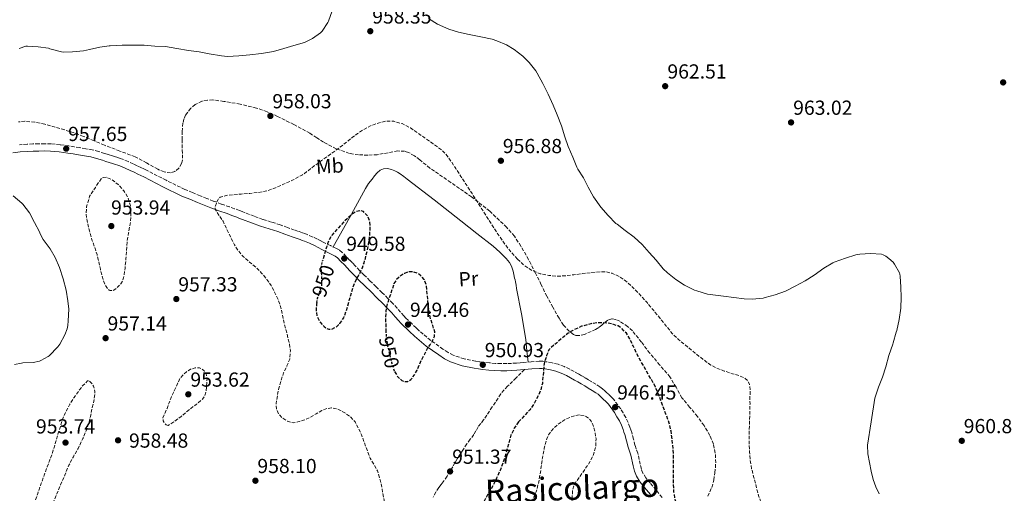
# Model space of a CAD drawing. Units: metres. Extents: x 559613 to 563040, y 4737943 to 4740287.
# Drawn here: x 560932 to 561417, y 4739167 to 4739400 of the extents above; entities that cross this region are included whole.
import ezdxf
from ezdxf.enums import TextEntityAlignment as Align

# ---------------------------------------------------------------- set-up
doc = ezdxf.new("R2010")
doc.units = ezdxf.units.M
doc.header["$MEASUREMENT"] = 0
doc.linetypes.add('DGN Style 2', pattern=[1.739922, 1.043953, -0.695969])
doc.linetypes.add('DGN Style 3', pattern=[2.435891, 1.739922, -0.695969])
for name, color, linetype, lineweight in [('Camino', 7, 'DGN Style 3', 0), ('Cota de curva de nivel directora', 7, 'Continuous', 0), ('Cota de punto acotado terreno', 7, 'Continuous', 0), ('Curva de nivel de depresión directora', 30, 'DGN Style 3', 30), ('Curva de nivel de depresión intermedia', 30, 'DGN Style 3', 0), ('Curva de nivel intermedia', 30, 'Continuous', 0), ('de depresión directora no vista', 30, 'DGN Style 2', 30), ('Etiqueta de uso rústico', 92, 'Continuous', 0), ('Línea de cambio de uso (parcela vista)', 92, 'Continuous', 0), ('Margen derecho', 7, 'Continuous', 0), ('Punto acotado terreno (símbolo)', 7, 'Continuous', 0), ('Senda', 7, 'DGN Style 3', 0), ('Texto de Área (paraje) menor', 7, 'Continuous', 0), ('Zona arbolada', 92, 'DGN Style 3', 0)]:
    doc.layers.add(name, color=color, linetype=linetype, lineweight=lineweight)
doc.styles.add('Style-Arial', font='arial.ttf')

# ---------------------------------------------------------------- blocks, each defined once
blk = doc.blocks.new('5PATER')
at = {"layer": 'Punto acotado terreno (símbolo)', "linetype": 'Continuous', "lineweight": 0}
h = blk.add_hatch(color=51, dxfattribs=at)
edge = h.paths.add_edge_path()
edge.add_ellipse((0, 0), major_axis=(-0.11, -0.111), ratio=0.999422, start_angle=0, end_angle=360)

msp = doc.modelspace()

# ---------------------------------------------------------------- linework, layer by layer
at = {"layer": 'Camino', "color": 7, "linetype": 'DGN Style 3', "lineweight": 0}
for points in [[(561176.84, 4739231.34, 950.67), (561174.46, 4739231.2, 950.72), (561172.09, 4739231.12, 950.75), (561169.29, 4739231.11, 950.76), (561166.52, 4739231.21, 950.77), (561163.58, 4739231.44, 950.78), (561160.61, 4739231.75, 950.78), (561158.65, 4739232.01, 950.79), (561156.75, 4739232.3, 950.78), (561151.11, 4739233.45, 950.62), (561145.8, 4739235.22, 950.4), (561143.28, 4739236.54, 950.36), (561140.73, 4739238.24, 950.3), (561134.71, 4739242.53, 949.98), (561129.14, 4739247.13, 949.63), (561128.45, 4739247.82, 949.59), (561127.58, 4739248.71, 949.55), (561125.51, 4739250.61, 949.51), (561123.59, 4739252.41, 949.54), (561122.55, 4739253.49, 949.57), (561121.51, 4739254.62, 949.62), (561119.92, 4739256.47, 949.71), (561118.22, 4739258.41, 949.81), (561115.91, 4739260.81, 949.92), (561113.62, 4739263.14, 950.02), (561110.73, 4739266.05, 950.1), (561107.82, 4739268.96, 950.1), (561104.8, 4739271.86, 950.02), (561101.88, 4739274.73, 949.92), (561099.73, 4739276.97, 949.82), (561097.55, 4739279.26, 949.73), (561096.18, 4739280.68, 949.7), (561094.83, 4739282.09, 949.68), (561093.13, 4739283.88, 949.67), (561091.22, 4739285.87, 949.71), (561089.6, 4739287.08, 949.87), (561088.02, 4739287.89, 950.05), (561085.33, 4739289.18, 950.23), (561082.75, 4739290.44, 950.42), (561080.96, 4739291.39, 950.54), (561079.02, 4739292.4, 950.67), (561076.46, 4739293.57, 950.95), (561073.94, 4739294.62, 951.33), (561072.79, 4739295.08, 951.57), (561071.6, 4739295.53, 951.78), (561069.62, 4739296.2, 951.9), (561067.74, 4739296.83, 952.02), (561064.25, 4739298.13, 952.3), (561060.6, 4739299.48, 952.59), (561056.28, 4739300.81, 952.96), (561052.14, 4739302.09, 953.34), (561047.77, 4739303.69, 953.76), (561043.38, 4739305.36, 954.19), (561041.99, 4739305.91, 954.36), (561040.56, 4739306.47, 954.53), (561038.17, 4739307.37, 954.73), (561035.76, 4739308.26, 954.9), (561031.69, 4739309.67, 955.09), (561027.74, 4739311.11, 955.28), (561024.54, 4739312.42, 955.57), (561021.29, 4739313.76, 955.82), (561017.45, 4739315.33, 955.97), (561013.73, 4739316.85, 956.11), (561004.51, 4739321.36, 956.54), (560995.19, 4739326.2, 956.96), (560993.61, 4739326.93, 957), (560992.13, 4739327.62, 957.01), (560990.28, 4739328.5, 956.97), (560988.38, 4739329.41, 956.91), (560985.78, 4739330.6, 956.79), (560983.06, 4739331.74, 956.67), (560981.86, 4739332.16, 956.66), (560980.72, 4739332.53, 956.66), (560979.14, 4739333.02, 956.58), (560977.62, 4739333.48, 956.53), (560976.57, 4739333.84, 956.63), (560976, 4739334.03, 956.68), (560974.29, 4739334.61, 956.86), (560971.27, 4739335.53, 957.05), (560968.16, 4739336.29, 957.2), (560965.01, 4739336.9, 957.32), (560961.92, 4739337.43, 957.42), (560959.33, 4739337.85, 957.51), (560956.72, 4739338.26, 957.58), (560952.37, 4739338.87, 957.7), (560947.9, 4739339.28, 957.81), (560944.79, 4739339.36, 957.9), (560941.79, 4739339.32, 957.97), (560938.98, 4739339.26, 957.99), (560936.11, 4739339.14, 958), (560932.32, 4739338.82, 958.02)], [(561248.57, 4739165.19, 948.18), (561245.57, 4739168.83, 948.01), (561242.63, 4739172.35, 947.82), (561240.62, 4739174.81, 947.67), (561239.1, 4739177.18, 947.5), (561238.38, 4739179.13, 947.36), (561237.83, 4739181.51, 947.2), (561236.61, 4739186.92, 946.86), (561235.86, 4739189.08, 946.7), (561235.23, 4739190.94, 946.56), (561234.45, 4739193.92, 946.51), (561233.6, 4739197.13, 946.48), (561233.13, 4739198.51, 946.45), (561232.68, 4739199.77, 946.43), (561231.84, 4739202.14, 946.42), (561230.7, 4739204.6, 946.42), (561229.39, 4739206.77, 946.42), (561228.18, 4739208.78, 946.42), (561224.64, 4739213.59, 946.38), (561223.36, 4739214.86, 946.38), (561222.07, 4739216.14, 946.38), (561221.26, 4739216.92, 946.39), (561220.44, 4739217.69, 946.4), (561219.32, 4739218.7, 946.42), (561218, 4739219.68, 946.46), (561215.94, 4739220.92, 946.55), (561214.03, 4739222.07, 946.66), (561212.29, 4739223.12, 946.77), (561210.53, 4739224.16, 946.88), (561208.89, 4739225.12, 946.97), (561207.25, 4739226.07, 947.06), (561205.22, 4739227.21, 947.17), (561203.11, 4739228.35, 947.34), (561200.32, 4739229.68, 947.74), (561197.36, 4739230.76, 948.26), (561194.41, 4739231.51, 948.82), (561191.52, 4739231.99, 949.31), (561189.9, 4739232.23, 949.47), (561188.1, 4739232.3, 949.62), (561184.21, 4739231.96, 950.07), (561180.54, 4739231.64, 950.5), (561178.68, 4739231.48, 950.62), (561176.84, 4739231.34, 950.67)]]:
    msp.add_polyline3d(points, dxfattribs=at)
at = {"layer": 'Curva de nivel de depresión directora', "color": 30, "linetype": 'DGN Style 3', "lineweight": 30, "elevation": 950, "flags": 128}
for points in [[(561078.66, 4739261.09), (561078.51, 4739260.37), (561078.36, 4739257.44), (561078.74, 4739254.56), (561080.13, 4739251.74), (561082.23, 4739249.33), (561083.38, 4739248.49), (561084.58, 4739248.01), (561085.95, 4739248.04), (561088.15, 4739249.04), (561090.08, 4739250.81), (561091.9, 4739253.66), (561093.06, 4739256.65), (561094.75, 4739262.69), (561096.53, 4739268.68), (561097.29, 4739270.68), (561098.16, 4739272.63), (561098.83, 4739273.84), (561099.51, 4739275.03), (561100.33, 4739276.58), (561101.08, 4739278.17), (561101.89, 4739280.52), (561102.55, 4739282.92), (561103.28, 4739285.78), (561103.92, 4739288.67), (561104.42, 4739291.69), (561104.77, 4739294.73), (561104.95, 4739297.91), (561104.71, 4739301.1), (561103.68, 4739303.8), (561101.68, 4739305.91), (561100.3, 4739306.38), (561097.95, 4739305.89), (561095.89, 4739304.56), (561092.02, 4739300.86), (561088.4, 4739296.89), (561086.24, 4739294.45), (561084.56, 4739291.76), (561084.01, 4739290.11), (561083.51, 4739288.44), (561082.36, 4739284.73), (561081.5, 4739281.77)], [(561116.92, 4739227.17), (561118.31, 4739224.8), (561120.53, 4739222.71), (561121.58, 4739222.26), (561123.45, 4739222.33), (561124.99, 4739223.26), (561126.68, 4739225.5), (561128.02, 4739227.91), (561129.05, 4739230.31), (561130.12, 4739232.68), (561131.61, 4739235.63), (561133.17, 4739238.54), (561134.39, 4739240.37), (561135.64, 4739242.27), (561136.55, 4739244.45), (561136.72, 4739246.67), (561135.75, 4739249.83), (561134.69, 4739253.02), (561134.08, 4739256.33), (561133.52, 4739259.66), (561133.03, 4739264.77), (561132.52, 4739269.9), (561131.52, 4739272.45), (561129.49, 4739274.67), (561128.16, 4739275.57), (561126.05, 4739276.31), (561124, 4739276.28), (561121.74, 4739275.46), (561119.56, 4739273.99), (561117.78, 4739272.38), (561116.63, 4739270.49), (561115.81, 4739267.95), (561115, 4739265.42), (561114.28, 4739263.31), (561113.57, 4739261.21), (561112.97, 4739259.05), (561112.64, 4739256.83), (561112.53, 4739253.92), (561112.55, 4739251.02), (561112.61, 4739247.39), (561112.61, 4739247.28)], [(561310.76, 4739002.15), (561314.72, 4739004.34), (561318.19, 4739005.96), (561321.68, 4739007.54), (561324.82, 4739009.16), (561327.79, 4739011.4), (561329.01, 4739012.89), (561330.07, 4739015.43), (561330.16, 4739017.93), (561328.83, 4739021.65), (561327.68, 4739023.39), (561326.21, 4739024.86), (561322.27, 4739027.62), (561314.93, 4739032.71), (561311.55, 4739035.22), (561307.93, 4739038.13), (561304.4, 4739041.14), (561301.26, 4739043.9), (561291.82, 4739053.56), (561291.09, 4739056.2), (561290.35, 4739058.84), (561290.08, 4739061.76), (561290.94, 4739064.55), (561292.59, 4739067.2), (561294.27, 4739069.78), (561296.14, 4739072.57), (561298, 4739075.42), (561298.92, 4739077.57), (561299.31, 4739081.11), (561298.96, 4739084.63), (561297.56, 4739090.82), (561295.39, 4739096.9), (561294.07, 4739099.45), (561292.69, 4739101.94), (561292.24, 4739103.16), (561292.07, 4739104.38), (561292.61, 4739105.4), (561294.54, 4739106.6), (561295.45, 4739107.25), (561295.99, 4739108.07), (561296.34, 4739109.94), (561296.16, 4739111.82), (561295.14, 4739114.64), (561293.81, 4739117.38), (561291.58, 4739121.24), (561288.96, 4739124.76), (561285.66, 4739128.19), (561282.26, 4739131.5), (561278.34, 4739135.13), (561274.43, 4739138.78), (561271.15, 4739141.92), (561267.94, 4739145.14), (561264.77, 4739148.79), (561261.78, 4739152.58), (561259.15, 4739156.03), (561256.75, 4739159.7), (561255.11, 4739163.64), (561254.4, 4739167.8), (561254.17, 4739172.17), (561254.1, 4739176.54), (561254.19, 4739180.82), (561254.23, 4739185.1), (561253.97, 4739189.35), (561253.51, 4739193.59), (561252.98, 4739197.74), (561252.05, 4739201.82), (561250.48, 4739206.25), (561248.8, 4739210.63), (561247.11, 4739215.17), (561245.24, 4739219.64), (561242.92, 4739223.84), (561240.5, 4739227.98), (561238.26, 4739232.11), (561236.04, 4739236.26), (561234.34, 4739239.75), (561232.68, 4739243.27), (561230.99, 4739246.07), (561228.61, 4739248.5), (561226.89, 4739249.6), (561224.16, 4739250.56), (561221.32, 4739251.02), (561217.39, 4739251.2), (561213.48, 4739250.73), (561208.92, 4739249.44), (561204.6, 4739247.45), (561202.37, 4739246.03), (561200.31, 4739244.44), (561196.55, 4739241.17), (561192.79, 4739237.9), (561191.76, 4739234.99), (561190.74, 4739232.09), (561190.37, 4739230.04), (561190.24, 4739227.93), (561189.96, 4739224.59), (561189.65, 4739221.24), (561188.92, 4739218.22), (561187.7, 4739215.31), (561185.79, 4739211.72), (561183.52, 4739208.38), (561180.75, 4739205.4), (561177.97, 4739202.41)], [(561177.97, 4739202.41), (561175.82, 4739199.25), (561174.19, 4739195.82), (561173, 4739191.48), (561171.84, 4739187.15), (561170.41, 4739182.77), (561168.82, 4739178.44), (561167.13, 4739174.67), (561165.3, 4739170.97), (561162.95, 4739166.92), (561160.77, 4739162.79), (561159.2, 4739158.86), (561157.67, 4739154.91), (561156.3, 4739151.37), (561154.94, 4739147.83), (561153.42, 4739143.47), (561152.13, 4739138.99), (561151.51, 4739134.96), (561151.55, 4739130.92), (561151.97, 4739126.75), (561152.88, 4739122.67), (561154.15, 4739118.7), (561155.42, 4739114.73), (561156.61, 4739111.02), (561157.79, 4739107.31), (561158.68, 4739103.16), (561159.17, 4739098.92), (561159.69, 4739094.21), (561159.98, 4739089.5), (561160.06, 4739084.77), (561160.14, 4739080.04), (561160.23, 4739075.19), (561160.32, 4739070.33), (561160.57, 4739065.43), (561160.88, 4739060.54), (561161.03, 4739056.4), (561161.15, 4739052.27), (561161.25, 4739045.99), (561161.28, 4739039.72), (561161.31, 4739035.62), (561161.01, 4739031.53), (561160.22, 4739027.09), (561159.37, 4739022.68), (561158.59, 4739018.64), (561157.82, 4739014.59), (561157.37, 4739010.59), (561157.21, 4739006.57), (561157.1, 4739002.35), (561157.04, 4738998.12), (561157.02, 4738994.02), (561157.08, 4738989.91), (561157.42, 4738986.1), (561157.95, 4738982.3), (561158.45, 4738979.15), (561159.31, 4738976.27), (561159.61, 4738975.96), (561160.37, 4738976.27), (561161.76, 4738977.94), (561162.88, 4738979.79), (561164.83, 4738983.46), (561166.73, 4738987.16), (561168.62, 4738991.1), (561170.52, 4738995.03), (561172.85, 4738998.44), (561176.16, 4739001.24), (561179.25, 4739002.6), (561182.43, 4739003.05), (561186.12, 4739002.95), (561189.81, 4739002.19), (561193.07, 4739000.95), (561194.88, 4738999.81)]]:
    msp.add_lwpolyline(points, dxfattribs=at)
at = {"layer": 'Curva de nivel de depresión intermedia', "color": 30, "linetype": 'DGN Style 3', "lineweight": 0, "flags": 128}
for points, elevation in [([(561114.32, 4739141.21), (561113.86, 4739151.18), (561113.17, 4739155.56), (561112.42, 4739159.93), (561111.6, 4739164.68), (561110.77, 4739169.43), (561109.83, 4739173.87), (561108.55, 4739178.23), (561106.8, 4739181.39), (561104.95, 4739184.47), (561102.8, 4739190.19), (561100.69, 4739195.95), (561099.24, 4739199.22), (561097.47, 4739202.38), (561095.12, 4739204.99), (561092.1, 4739207.07), (561089.05, 4739208.62), (561085.95, 4739209.26), (561083.57, 4739208.91), (561081.2, 4739208), (561078.34, 4739206.33), (561075.51, 4739204.65), (561072.17, 4739203.19), (561068.82, 4739202.17), (561066.97, 4739201.99), (561064.17, 4739202.66), (561061.39, 4739204.57), (561059.95, 4739206.21), (561058.78, 4739208.75), (561058.59, 4739211.37), (561059.96, 4739219), (561062.31, 4739226.57), (561063.95, 4739229.9), (561065.36, 4739233.26), (561065.68, 4739237.38), (561065.07, 4739241.5), (561063.84, 4739246.21), (561062.61, 4739250.92), (561061.69, 4739255.3), (561060.71, 4739259.68), (561059.49, 4739263.04), (561057.91, 4739266.28), (561056.15, 4739269.51), (561054.12, 4739272.57), (561051.52, 4739275.66), (561048.69, 4739278.52), (561045.61, 4739281.08), (561042.55, 4739283.68), (561040.19, 4739286.45), (561038.21, 4739289.5), (561035.31, 4739295.32), (561032.53, 4739301.15), (561030.54, 4739304.17), (561028.71, 4739307.2), (561028.74, 4739308.8), (561029.44, 4739310.46), (561030.08, 4739311.9), (561031.12, 4739312.99), (561034.09, 4739313.88), (561037.11, 4739314.19), (561041.42, 4739314.55), (561045.73, 4739314.92), (561049.98, 4739315.36), (561054.2, 4739316.12), (561058.3, 4739317.62), (561062.26, 4739319.45), (561067.05, 4739321.54), (561071.62, 4739324.01), (561074.54, 4739326.2), (561077.41, 4739328.43), (561080.99, 4739331.02), (561084.57, 4739333.63), (561087.91, 4739336.08), (561091.25, 4739338.52), (561093.62, 4739340.44), (561095.99, 4739342.36), (561098.76, 4739344.41), (561101.65, 4739346.31), (561105.16, 4739348.15), (561108.89, 4739349.56), (561112.68, 4739350.46), (561116.49, 4739350.39), (561120.74, 4739349.24), (561124.69, 4739347.21), (561128.15, 4739344.82), (561131.57, 4739342.39), (561135.91, 4739339.37), (561140.15, 4739336.19), (561142.17, 4739334.21), (561144.69, 4739330.78), (561147, 4739327.18), (561149.59, 4739323.25), (561152.17, 4739319.31), (561155.06, 4739314.81), (561157.94, 4739310.31), (561160.86, 4739305.69), (561163.77, 4739301.05), (561167.45, 4739295.41), (561171.25, 4739289.83), (561174.19, 4739286.08), (561177.41, 4739282.52)], 955), ([(560974.96, 4739322.81), (560973.55, 4739322.76), (560972.53, 4739322.06), (560969.72, 4739317.82), (560966.9, 4739313.58), (560966.15, 4739310.91), (560965.4, 4739308.24), (560965.11, 4739304.84), (560965.63, 4739301.41), (560966.78, 4739296.48), (560968.16, 4739291.61), (560969.4, 4739288.22), (560970.53, 4739284.8), (560971.39, 4739281.18), (560972.21, 4739277.55), (560972.88, 4739274.87), (560973.59, 4739272.19), (560974.57, 4739269.76), (560976.08, 4739267.58), (560976.57, 4739267.28), (560976.88, 4739267.09), (560978.43, 4739267.13), (560979.81, 4739267.87), (560982.21, 4739270.39), (560983.1, 4739271.81), (560983.62, 4739273.39), (560984.31, 4739278.11), (560984.77, 4739282.84), (560985.01, 4739286.85), (560985.28, 4739290.84), (560986.02, 4739295.4), (560986.87, 4739299.93), (560987.23, 4739304.35), (560987.03, 4739308.78), (560985.87, 4739312.61), (560983.72, 4739316.22), (560980.98, 4739319.32), (560977.76, 4739321.74), (560976.57, 4739322.2), (560974.96, 4739322.81)], 955), ([(561177.41, 4739282.52), (561180.59, 4739279.52), (561184.28, 4739277.05), (561188.49, 4739275.33), (561192.88, 4739274.49), (561196.79, 4739274.16), (561200.68, 4739274.27), (561205.09, 4739274.83), (561209.49, 4739275.4), (561213.95, 4739275.91), (561218.41, 4739276.34), (561220.65, 4739276.33), (561223.96, 4739275.59), (561227.19, 4739274.12), (561230.62, 4739271.83), (561233.59, 4739269.14), (561237.39, 4739265.28), (561241.01, 4739261.27), (561244.43, 4739257.18), (561247.83, 4739253.06), (561250.77, 4739249.36), (561253.76, 4739245.7), (561256.64, 4739242.96), (561259.73, 4739240.44), (561264.9, 4739236.21), (561270.16, 4739232.09), (561272.61, 4739230.36), (561275.22, 4739228.9), (561279.16, 4739227.43), (561283.16, 4739226.1), (561287, 4739224.96), (561288.84, 4739224.13), (561290.53, 4739222.71), (561291.56, 4739220.97), (561291.92, 4739218.19), (561291.81, 4739215.37), (561291.82, 4739211.12), (561291.76, 4739206.87), (561291.58, 4739202.38), (561291.41, 4739197.88), (561291.41, 4739192.74), (561291.6, 4739187.59), (561291.95, 4739183.44), (561292.63, 4739179.32), (561293.68, 4739175), (561294.84, 4739170.71), (561296.22, 4739165.57), (561297.89, 4739160.52), (561300.82, 4739154.46), (561304.19, 4739148.63), (561306.69, 4739144.47), (561309.17, 4739140.3), (561311.94, 4739135.19), (561314.51, 4739129.96), (561316.9, 4739124.32), (561318.85, 4739118.5), (561320.29, 4739113.11), (561321.39, 4739107.66), (561322.03, 4739103.68), (561322.58, 4739099.69), (561323.1, 4739095.31), (561323.62, 4739090.94), (561324.19, 4739086.58), (561324.77, 4739082.23), (561325.07, 4739078.55), (561325.36, 4739074.87), (561326.25, 4739071.1), (561327.66, 4739067.43), (561329.24, 4739064.16), (561331.23, 4739061.11), (561334.04, 4739057.92), (561337.25, 4739055.16), (561340.81, 4739052.64), (561348.67, 4739048.83), (561352.78, 4739047.25), (561357.04, 4739045.83), (561361.3, 4739044.41), (561365.25, 4739042.62), (561368.94, 4739040.23), (561371.34, 4739037.95), (561373.38, 4739035.25), (561374.88, 4739032.77), (561375.86, 4739030.21), (561375.83, 4739028.96), (561375.2, 4739027.73), (561373.72, 4739026.28), (561372.02, 4739025.35), (561370.59, 4739024.8), (561369.15, 4739024.25), (561366.68, 4739023.3), (561364.21, 4739022.36), (561360.94, 4739021.15), (561357.68, 4739019.89), (561355.08, 4739018.01), (561352.82, 4739015.62), (561349.89, 4739012.86), (561347.06, 4739010.01), (561344.68, 4739007.23), (561342.42, 4739004.37), (561340.26, 4739001.42), (561338.05, 4738998.5)], 955), ([(561005.52, 4739200.68), (561004.54, 4739200.94), (561003.57, 4739202.01), (561003.05, 4739202.87), (561002.93, 4739204.4), (561004.98, 4739208.94), (561005.81, 4739211.44), (561006.77, 4739213.9), (561009.12, 4739218.99), (561011.47, 4739224.08), (561012.99, 4739225.53), (561014.5, 4739226.99), (561016.52, 4739228.26), (561018.77, 4739228.97), (561020.99, 4739228.95), (561022.12, 4739228.46), (561023.19, 4739227.56), (561024.18, 4739226.07), (561024.64, 4739223.81), (561024.53, 4739221.56), (561024.18, 4739217.38), (561023.58, 4739215.34), (561022.35, 4739213.5), (561019.49, 4739211.06), (561016.63, 4739208.96), (561014.3, 4739207.02), (561011.92, 4739205.08), (561008.73, 4739202.66), (561005.52, 4739200.68)], 955), ([(560939.86, 4739152.32), (560939.26, 4739152.83), (560938.72, 4739154.97), (560938.81, 4739158.53), (560939.65, 4739162.01), (560941.34, 4739167.09), (560943.1, 4739172.14), (560944.56, 4739176.16), (560946.02, 4739180.17), (560947.36, 4739183.63), (560948.59, 4739187.12), (560949.95, 4739191.7), (560951.31, 4739196.29), (560952.31, 4739199.65), (560953.31, 4739203.01), (560955.02, 4739207.18), (560957.22, 4739211.15), (560959.24, 4739214.38), (560961.47, 4739217.53), (560963.61, 4739220.34), (560965.84, 4739222.59), (560966.6, 4739222.63), (560967.84, 4739221.5), (560968.83, 4739219.89), (560969.52, 4739217.28), (560969.12, 4739213.34), (560968.18, 4739209.45), (560967.17, 4739204.27), (560965.71, 4739199.18), (560963.57, 4739194.17), (560961.18, 4739189.31), (560958.87, 4739185.22), (560956.7, 4739181.07), (560954.66, 4739176.22), (560952.62, 4739171.36), (560950.53, 4739166.44), (560948.41, 4739161.53), (560946.47, 4739158.04), (560944.14, 4739154.75), (560943.04, 4739153.63), (560940.82, 4739152.39), (560939.86, 4739152.32)], 955), ([(561241.41, 4739094.02), (561244.78, 4739094.46), (561248.23, 4739094.01), (561251.66, 4739093.08), (561255.65, 4739091.25), (561259.6, 4739089.54), (561261.39, 4739089.39), (561264.16, 4739089.75), (561266.91, 4739089.82), (561269.51, 4739089.18), (561271.98, 4739088.02), (561273.95, 4739086.22), (561275.89, 4739084.31), (561278.08, 4739082.84), (561280.29, 4739082.01), (561281.45, 4739082.15), (561283.16, 4739083.23), (561284.75, 4739084.84), (561285.31, 4739086.21), (561284.25, 4739089), (561283.04, 4739090.42), (561280.65, 4739092.56), (561278, 4739094.26), (561274.54, 4739095.52), (561271.17, 4739096.89), (561268.32, 4739098.82), (561265.63, 4739100.95), (561263.76, 4739103.16), (561262.81, 4739104.22), (561261.65, 4739104.95), (561258.34, 4739106.13), (561255.01, 4739107.27), (561252.25, 4739108.22), (561245.79, 4739112.74), (561244.2, 4739115.06), (561242.37, 4739117.03), (561240.78, 4739117.8), (561238.08, 4739118.46), (561235.33, 4739119.05), (561233.67, 4739120.87), (561232.02, 4739122.7), (561230.9, 4739123.47), (561228.78, 4739123.9), (561226.64, 4739123.74), (561223.49, 4739122.88), (561220.38, 4739121.54), (561217.23, 4739119.38), (561214.06, 4739117.23), (561210.99, 4739116.11), (561207.87, 4739115.93), (561205.08, 4739116.78), (561202.38, 4739118.39), (561199.11, 4739121.13), (561196.51, 4739124.49), (561194.84, 4739128.18), (561194.13, 4739131.96), (561194.17, 4739135.86), (561195.19, 4739139.69), (561197.03, 4739143.32), (561199.04, 4739146.79), (561201.74, 4739150.06), (561202.97, 4739151.73), (561203.59, 4739153.61), (561203.84, 4739157.37), (561204.05, 4739161.13), (561204.29, 4739165.11), (561204.58, 4739169.08), (561205.06, 4739170.87), (561206.56, 4739173.3), (561208.26, 4739175.66), (561210.68, 4739179.14), (561213.09, 4739182.68), (561214.82, 4739186.31), (561215.91, 4739190.12), (561216.09, 4739193.96), (561215.44, 4739197.85), (561214.48, 4739201.16), (561213.64, 4739202.7), (561212.39, 4739204.14), (561210.63, 4739205.27), (561207.72, 4739205.77), (561204.92, 4739205.27), (561200.88, 4739203.62), (561197.07, 4739200.99), (561193.92, 4739197.74), (561192.73, 4739195.96), (561191.86, 4739193.98), (561190.59, 4739189.37), (561189.7, 4739184.7), (561189.11, 4739180.47), (561188.51, 4739176.25), (561187.69, 4739172.03), (561186.55, 4739167.87), (561184.9, 4739164.1), (561182.75, 4739160.6), (561180.3, 4739157.41), (561177.81, 4739154.23), (561175.29, 4739150.49), (561173.27, 4739146.39), (561172.36, 4739142.65), (561172.19, 4739138.87)], 945)]:
    msp.add_lwpolyline(points, dxfattribs=dict(at, elevation=elevation))
at = {"layer": 'Curva de nivel intermedia', "color": 30, "linetype": 'Continuous', "lineweight": 0, "elevation": 960, "flags": 128}
for points in [[(560932.28, 4739386.3), (560935.49, 4739387.41), (560936.25, 4739387.44), (560941.59, 4739387.1), (560946.68, 4739386.35), (560947.3, 4739386.16), (560953.09, 4739384.61), (560953.86, 4739384.53), (560958.41, 4739384.65), (560963.8, 4739385.1), (560966.9, 4739385.77), (560971.97, 4739386.83), (560976.57, 4739387.5), (560977, 4739387.57), (560982.82, 4739387.95), (560987.94, 4739387.95), (560993.67, 4739387.88), (560998.98, 4739387.39), (561004.18, 4739387.2), (561009.77, 4739386.22), (561015.51, 4739385.31), (561020.77, 4739384.65), (561025.78, 4739383.69), (561031.72, 4739382.57), (561034.74, 4739382.38), (561040.33, 4739382.59), (561045.73, 4739383.12), (561051.4, 4739383.85), (561057.29, 4739384.83), (561062.41, 4739386.2), (561067.32, 4739387.68), (561072.66, 4739389.15), (561073.54, 4739389.72), (561076.57, 4739391.21), (561080.55, 4739393.98), (561081.25, 4739394.81), (561084.17, 4739399), (561084.49, 4739399.71), (561086.23, 4739404.88)], [(561133.59, 4739401.02), (561138.07, 4739398.31), (561143.62, 4739395.79), (561148.46, 4739394.33), (561153.62, 4739393.16), (561159.38, 4739391.98), (561165, 4739390.84), (561167.18, 4739390.11), (561171.93, 4739388.03), (561175.74, 4739385.77), (561180.09, 4739382.43), (561183.18, 4739379.39), (561186.5, 4739375.24), (561187.16, 4739374.09), (561189.85, 4739369.05), (561192.55, 4739363.83), (561195.03, 4739358.28), (561197, 4739353.58), (561199.03, 4739348.2), (561200.74, 4739342.79), (561202.34, 4739337.93), (561204.58, 4739332.76), (561206.55, 4739327.87), (561207.09, 4739326.89), (561209.86, 4739322.52), (561212.17, 4739317.93), (561214.85, 4739313.19), (561218.41, 4739308.09), (561222.05, 4739303.98), (561225.81, 4739300.14), (561226.44, 4739299.67), (561230.45, 4739296.66), (561234.9, 4739293.35), (561238.76, 4739289.77), (561242.18, 4739285.86), (561245.64, 4739281.99), (561249.05, 4739277.75), (561251.24, 4739275.7), (561255.29, 4739272.46), (561259.65, 4739269.67), (561264.52, 4739267.21), (561265.62, 4739266.84), (561270.89, 4739265.27), (561273.46, 4739264.87), (561278.81, 4739264.25), (561283.81, 4739263.7), (561288.87, 4739262.94), (561292.95, 4739262.84), (561298.34, 4739263.34), (561299.32, 4739263.56), (561304.28, 4739264.95), (561309.24, 4739266.82), (561313.97, 4739269.14), (561319.01, 4739271.88), (561323.33, 4739274.65), (561328.07, 4739278.1), (561332.55, 4739280.76), (561333.25, 4739281.06), (561338.82, 4739283), (561343.86, 4739284.61), (561345.83, 4739284.95), (561351.08, 4739285.25), (561356.52, 4739284.9), (561357.4, 4739284.61), (561358.63, 4739284.01), (561360.2, 4739282.92), (561362.23, 4739281.06), (561362.94, 4739280.13), (561365.45, 4739275.72)], [(560929.9, 4739230.64), (560933.3, 4739231.37), (560933.97, 4739231.42), (560939.12, 4739231.69), (560942.21, 4739232.33), (560942.83, 4739232.57), (560946.43, 4739234.51), (560946.98, 4739234.94), (560951.23, 4739239.37), (560952.21, 4739240.72), (560954.66, 4739245.23), (560955.79, 4739248.19), (560956.16, 4739249.89), (560956.37, 4739252.19), (560956.58, 4739257.82), (560956.21, 4739262.03), (560955.35, 4739267.31), (560953.86, 4739272.78), (560952.1, 4739278.41), (560949.91, 4739283.41), (560947.39, 4739287.61), (560944.05, 4739292.27), (560942.56, 4739295.02), (560942.19, 4739295.97), (560939.81, 4739300.51), (560937.25, 4739305.28), (560934.07, 4739309.63), (560933.54, 4739310.13), (560929.33, 4739313.77)], [(561365.45, 4739275.72), (561365.62, 4739275.13), (561365.77, 4739274.15), (561366.04, 4739268.74), (561366.18, 4739263.73), (561365.97, 4739258.45), (561365.24, 4739252.76), (561364.13, 4739247.46), (561363.78, 4739246.53), (561362.25, 4739241.32), (561362.02, 4739240.65), (561360.13, 4739235.06), (561358.61, 4739229.49), (561356.95, 4739224.41), (561355.01, 4739219.48), (561353.16, 4739213.99), (561351.43, 4739202.45), (561349.7, 4739190.92), (561349.82, 4739186.65), (561350.63, 4739182.37), (561351.4, 4739178.13), (561352.44, 4739173.94), (561353.77, 4739170.35), (561355.44, 4739166.9)]]:
    msp.add_lwpolyline(points, dxfattribs=at)
at = {"layer": 'de depresión directora no vista', "color": 30, "linetype": 'DGN Style 2', "lineweight": 30, "elevation": 950, "flags": 128}
for points in [[(561078.66, 4739261.09), (561079.09, 4739263.24), (561080.16, 4739266.57), (561081.22, 4739269.9), (561081.09, 4739273.86), (561080.96, 4739277.82), (561081, 4739279.4), (561081.27, 4739280.97), (561081.5, 4739281.77)], [(561112.61, 4739247.28), (561112.84, 4739243.77), (561113.53, 4739239.71), (561114.45, 4739235.69), (561115.49, 4739231.53), (561116.77, 4739227.42), (561116.92, 4739227.17)]]:
    msp.add_lwpolyline(points, dxfattribs=at)
at = {"layer": 'Línea de cambio de uso (parcela vista)', "color": 92, "linetype": 'Continuous', "lineweight": 0}
msp.add_polyline3d([(561182.68, 4739231.83, 950.25), (561182.07, 4739237.36, 950.44), (561181.47, 4739242.89, 950.62), (561179.41, 4739255.55, 951.46), (561176.97, 4739268.12, 952.78), (561176.7, 4739269.76, 952.99), (561176.43, 4739271.4, 953.23), (561176.22, 4739272.3, 953.41), (561175.99, 4739273.19, 953.57), (561175.66, 4739274.89, 953.69), (561175.32, 4739276.58, 953.73), (561175.03, 4739277.61, 953.73), (561174.65, 4739278.62, 953.73), (561174.12, 4739279.78, 953.7), (561173.48, 4739280.89, 953.66), (561172.73, 4739281.92, 953.58), (561171.88, 4739282.87, 953.5), (561168.73, 4739285.99, 953.39), (561165.42, 4739288.9, 953.28), (561157.48, 4739295.21, 952.89), (561149.52, 4739301.47, 952.5), (561136.36, 4739311.7, 951.91), (561123.2, 4739321.91, 951.52), (561121.44, 4739323.25, 951.53), (561119.64, 4739324.54, 951.55), (561118.34, 4739325.28, 951.54), (561116.99, 4739325.93, 951.54), (561116.17, 4739326.29, 951.54), (561115.34, 4739326.62, 951.54), (561113.4, 4739327.1, 951.52), (561111.45, 4739327, 951.5), (561109.81, 4739326.26, 951.5), (561108.4, 4739325.07, 951.5), (561107.06, 4739323.55, 951.49), (561105.84, 4739321.98, 951.44), (561104.16, 4739319.71, 951.27), (561102.64, 4739317.35, 951.1), (561094.69, 4739302.93, 950.62), (561086.74, 4739288.51, 950.14)], dxfattribs=at)
at = {"layer": 'Margen derecho', "color": 7, "linetype": 'Continuous', "lineweight": 0}
for points in [[(561180.84, 4739228.1, 950.5), (561178.97, 4739227.95, 950.62), (561177.08, 4739227.8, 950.67), (561174.62, 4739227.66, 950.72), (561172.15, 4739227.58, 950.75), (561169.23, 4739227.56, 950.76), (561166.31, 4739227.67, 950.77), (561163.25, 4739227.91, 950.78), (561160.2, 4739228.23, 950.78), (561158.16, 4739228.5, 950.79), (561156.12, 4739228.81, 950.78), (561150.19, 4739230.02, 950.62), (561144.41, 4739231.95, 950.4), (561141.47, 4739233.48, 950.36), (561138.71, 4739235.32, 950.3), (561132.55, 4739239.71, 949.98), (561126.75, 4739244.51, 949.63), (561125.93, 4739245.33, 949.59), (561125.11, 4739246.15, 949.55), (561123.1, 4739248.01, 949.51), (561121.1, 4739249.88, 949.54), (561119.96, 4739251.06, 949.57), (561118.86, 4739252.27, 949.62), (561117.24, 4739254.15, 949.71), (561115.61, 4739256.01, 949.81), (561113.37, 4739258.34, 949.92), (561111.1, 4739260.65, 950.02), (561108.22, 4739263.54, 950.1), (561105.34, 4739266.43, 950.1), (561102.33, 4739269.31, 950.02), (561099.35, 4739272.23, 949.92), (561097.17, 4739274.52, 949.82), (561094.99, 4739276.81, 949.73), (561093.63, 4739278.23, 949.7), (561092.27, 4739279.64, 949.68), (561090.56, 4739281.43, 949.67), (561088.86, 4739283.21, 949.71), (561087.72, 4739284.06, 949.87), (561086.44, 4739284.71, 950.05), (561083.79, 4739285.99, 950.23), (561081.15, 4739287.27, 950.42), (561079.31, 4739288.25, 950.54), (561077.47, 4739289.21, 950.67), (561075.04, 4739290.32, 950.95), (561072.6, 4739291.34, 951.33), (561071.51, 4739291.77, 951.57), (561070.41, 4739292.19, 951.78), (561068.49, 4739292.84, 951.9), (561066.55, 4739293.48, 952.02), (561063.01, 4739294.8, 952.3), (561059.47, 4739296.12, 952.59), (561055.23, 4739297.42, 952.96), (561051, 4739298.73, 953.34), (561046.53, 4739300.36, 953.76), (561042.09, 4739302.06, 954.19), (561040.69, 4739302.61, 954.36), (561039.29, 4739303.16, 954.53), (561036.93, 4739304.05, 954.73), (561034.57, 4739304.92, 954.9), (561030.5, 4739306.33, 955.09), (561026.46, 4739307.8, 955.28), (561023.2, 4739309.14, 955.57), (561019.95, 4739310.48, 955.82), (561016.11, 4739312.04, 955.97), (561012.28, 4739313.61, 956.11), (561002.91, 4739318.2, 956.54), (560993.63, 4739323.02, 956.96), (560992.12, 4739323.71, 957), (560990.62, 4739324.41, 957.01), (560988.75, 4739325.3, 956.97), (560986.89, 4739326.19, 956.91), (560984.36, 4739327.35, 956.79), (560981.79, 4739328.43, 956.67), (560980.73, 4739328.8, 956.66), (560979.66, 4739329.15, 956.66), (560978.1, 4739329.63, 956.58), (560976.57, 4739330.1, 956.53), (560976.54, 4739330.11, 956.53), (560974.87, 4739330.67, 956.68), (560973.21, 4739331.23, 956.86), (560970.33, 4739332.11, 957.05), (560967.4, 4739332.83, 957.2), (560964.37, 4739333.41, 957.32), (560961.34, 4739333.93, 957.42), (560958.77, 4739334.35, 957.51), (560956.2, 4739334.75, 957.58), (560951.96, 4739335.34, 957.7), (560947.69, 4739335.74, 957.81), (560944.77, 4739335.81, 957.9), (560941.85, 4739335.77, 957.97), (560939.09, 4739335.71, 957.99), (560936.33, 4739335.6, 958), (560932.68, 4739335.29, 958.02), (560929.03, 4739334.86, 958.05)], [(561210.47, 4739220.07, 946.77), (561208.73, 4739221.11, 946.88), (561207.12, 4739222.05, 946.97), (561205.5, 4739222.98, 947.06), (561203.51, 4739224.1, 947.17), (561201.5, 4739225.19, 947.34), (561198.95, 4739226.41, 947.74), (561196.31, 4739227.37, 948.26), (561193.68, 4739228.03, 948.82), (561190.97, 4739228.49, 949.31), (561189.58, 4739228.69, 949.47), (561188.19, 4739228.74, 949.62), (561184.51, 4739228.43, 950.07), (561180.84, 4739228.1, 950.5)], [(561242.84, 4739166.57, 948.01), (561239.9, 4739170.09, 947.82), (561237.74, 4739172.73, 947.67), (561235.91, 4739175.59, 947.5), (561234.98, 4739178.11, 947.36), (561234.38, 4739180.72, 947.2), (561233.19, 4739185.94, 946.86), (561232.5, 4739187.93, 946.7), (561231.83, 4739189.93, 946.56), (561231.03, 4739193.02, 946.51), (561230.2, 4739196.1, 946.48), (561229.78, 4739197.34, 946.45), (561229.34, 4739198.57, 946.43), (561228.55, 4739200.8, 946.42), (561227.56, 4739202.94, 946.42), (561226.35, 4739204.94, 946.42), (561225.15, 4739206.95, 946.42), (561222.14, 4739211.08, 946.38), (561220.87, 4739212.34, 946.38), (561219.59, 4739213.61, 946.38), (561218.82, 4739214.35, 946.39), (561218.04, 4739215.08, 946.4), (561217.07, 4739215.96, 946.42), (561216.03, 4739216.73, 946.46), (561214.11, 4739217.88, 946.55), (561212.2, 4739219.03, 946.66), (561210.47, 4739220.07, 946.77)]]:
    msp.add_polyline3d(points, dxfattribs=at)
at = {"layer": 'Senda', "color": 7, "linetype": 'DGN Style 3', "lineweight": 0}
msp.add_polyline3d([(561180.84, 4739228.1, 950.5), (561176.75, 4739224.03, 950.67), (561172.52, 4739219.94, 950.86), (561169.2, 4739216.12, 951), (561164.97, 4739209.73, 951.11), (561160.74, 4739203.34, 951.14), (561159.38, 4739201.62, 951.13), (561158.02, 4739199.9, 951.12), (561156.97, 4739198.02, 951.1), (561155.93, 4739196.12, 951.09), (561154.19, 4739193.83, 951.11), (561152.47, 4739191.53, 951.14), (561150.51, 4739188.51, 951.16), (561148.58, 4739185.47, 951.18), (561147.58, 4739183.83, 951.21), (561146.6, 4739182.19, 951.25), (561145.52, 4739180.24, 951.3), (561144.44, 4739178.3, 951.36), (561142.73, 4739175.58, 951.41), (561140.92, 4739172.92, 951.42), (561139.83, 4739171.5, 951.42), (561138.73, 4739170.07, 951.42), (561137.24, 4739167.75, 951.42), (561135.93, 4739165.31, 951.42)], dxfattribs=at)
at = {"layer": 'Zona arbolada', "color": 92, "linetype": 'DGN Style 3', "lineweight": 0}
for points in [[(561271.03, 4739165.76, 959.37), (561273.02, 4739170.1, 959.46), (561273.95, 4739173.69, 959.52), (561274.57, 4739177.34, 959.58), (561274.96, 4739182.17, 959.65), (561274.75, 4739187, 959.71), (561273.83, 4739191.41, 959.71), (561272.09, 4739195.64, 959.58), (561269.2, 4739200.52, 959.17), (561265.98, 4739205.08, 958.72), (561262.12, 4739209.65, 958.41), (561258.33, 4739214.25, 958.1), (561255.43, 4739219.4, 957.67), (561252.43, 4739224.49, 957.28), (561247.48, 4739230.37, 957.21), (561242.46, 4739236.18, 957.23), (561238.42, 4739241.65, 956.98), (561233.96, 4739247.16, 956.77), (561231.59, 4739249.37, 956.74), (561227.71, 4739252.01, 956.73), (561225.74, 4739252.81, 956.75), (561223.83, 4739253.13, 956.78), (561221.83, 4739252.51, 956.84), (561218.85, 4739250.08, 956.94), (561217.36, 4739248.81, 956.98), (561215.85, 4739247.88, 957.02), (561210.4, 4739245.48, 957.13), (561207.54, 4739244.89, 957.18), (561206.19, 4739245, 957.21), (561204.95, 4739245.46, 957.23), (561202.84, 4739246.99, 957.25), (561200.1, 4739249.99, 957.24), (561197.85, 4739253.42, 957.26), (561194.76, 4739258.8, 957.64), (561191.85, 4739264.26, 958.08), (561189.09, 4739269.93, 958.13), (561186.33, 4739275.59, 958.18), (561182.83, 4739282.29, 958.83), (561179.13, 4739288.89, 959.36), (561175.89, 4739293.76, 959.28), (561172.06, 4739298.23, 959.2), (561163.75, 4739306.15, 959.19), (561154.8, 4739313.21, 959.18), (561144.56, 4739320.32, 959.14), (561134.32, 4739327.37, 959.06), (561129.28, 4739331.46, 958.77), (561126.69, 4739333.44, 958.58), (561123.76, 4739335.08, 958.5), (561121.88, 4739335.67, 958.49), (561118.55, 4739335.78, 958.51), (561108.41, 4739333.95, 958.56), (561103.79, 4739333.77, 958.53), (561099.18, 4739333.85, 958.53), (561094.69, 4739334.59, 958.57), (561088.2, 4739336.9, 958.65), (561082.01, 4739340.12, 958.74), (561078.63, 4739342.32, 958.79), (561075.28, 4739344.49, 958.85), (561067.4, 4739348.79, 959.04), (561059.37, 4739352.83, 959.23), (561054.24, 4739355.06, 959.27), (561048.96, 4739356.95, 959.31), (561040.98, 4739358.89, 959.46), (561032.94, 4739360.22, 959.62), (561027.55, 4739360.92, 959.72), (561024.83, 4739360.86, 959.78), (561022.14, 4739360.28, 959.84), (561018.8, 4739358.61, 959.96), (561016.62, 4739356.79, 960.1), (561014.11, 4739353.41, 960.32), (561013.28, 4739351.51, 960.42), (561012.79, 4739349.53, 960.5), (561012.44, 4739345.45, 960.5), (561012.36, 4739341.37, 960.51), (561012.5, 4739336.35, 960.83), (561012.52, 4739331.32, 961.15), (561012.17, 4739329.65, 961.22), (561010.84, 4739327.36, 961.31), (561008.78, 4739325.63, 961.36), (561006.74, 4739325, 961.37), (561003.5, 4739325.46, 961.34), (561000.44, 4739326.75, 961.34), (560994.92, 4739329.95, 961.47), (560989.27, 4739332.91, 961.66), (560981.72, 4739335.77, 961.97), (560974.19, 4739338.67, 962.3), (560969.06, 4739340.84, 962.57), (560963.93, 4739343, 962.83), (560959.32, 4739344.66, 963), (560954.63, 4739346.16, 963.14), (560944.87, 4739348.99, 963.32), (560939.95, 4739349.96, 963.4), (560935.07, 4739350.43, 963.49), (560931.85, 4739350.12, 963.58)], [(561099.18, 4739333.85, 958.53), (561094.69, 4739334.59, 958.57), (561088.2, 4739336.9, 958.65), (561082.01, 4739340.12, 958.74), (561078.63, 4739342.32, 958.79), (561075.28, 4739344.49, 958.85), (561067.4, 4739348.79, 959.04), (561059.37, 4739352.83, 959.23), (561054.24, 4739355.06, 959.27), (561048.96, 4739356.95, 959.31), (561040.98, 4739358.89, 959.46), (561032.94, 4739360.22, 959.62), (561027.55, 4739360.92, 959.72), (561024.83, 4739360.86, 959.78), (561022.14, 4739360.28, 959.84), (561018.8, 4739358.61, 959.96), (561016.62, 4739356.79, 960.1), (561014.11, 4739353.41, 960.32), (561013.28, 4739351.51, 960.42), (561012.79, 4739349.53, 960.5), (561012.44, 4739345.45, 960.5), (561012.36, 4739341.37, 960.51), (561012.5, 4739336.35, 960.83), (561012.52, 4739331.32, 961.15), (561012.17, 4739329.65, 961.22), (561010.84, 4739327.36, 961.31), (561008.78, 4739325.63, 961.36), (561006.74, 4739325, 961.37), (561003.5, 4739325.46, 961.34), (561000.44, 4739326.75, 961.34), (560994.92, 4739329.95, 961.47), (560989.27, 4739332.91, 961.66), (560981.72, 4739335.77, 961.97), (560974.19, 4739338.67, 962.3), (560969.06, 4739340.84, 962.57), (560963.93, 4739343, 962.83), (560959.32, 4739344.66, 963), (560954.63, 4739346.16, 963.14), (560944.87, 4739348.99, 963.32), (560939.95, 4739349.96, 963.4), (560935.07, 4739350.43, 963.49), (560931.85, 4739350.12, 963.58)], [(561271.03, 4739165.76, 959.37), (561273.02, 4739170.1, 959.46), (561273.95, 4739173.69, 959.52), (561274.57, 4739177.34, 959.58), (561274.96, 4739182.17, 959.65), (561274.75, 4739187, 959.71), (561273.83, 4739191.41, 959.71), (561272.09, 4739195.64, 959.58), (561269.2, 4739200.52, 959.17), (561265.98, 4739205.08, 958.72), (561262.12, 4739209.65, 958.41), (561258.33, 4739214.25, 958.1), (561255.43, 4739219.4, 957.67), (561252.43, 4739224.49, 957.28), (561247.48, 4739230.37, 957.21), (561242.46, 4739236.18, 957.23), (561238.42, 4739241.65, 956.98), (561233.96, 4739247.16, 956.77), (561231.59, 4739249.37, 956.74), (561227.71, 4739252.01, 956.73), (561225.74, 4739252.81, 956.75), (561223.83, 4739253.13, 956.78), (561221.83, 4739252.51, 956.84), (561218.85, 4739250.08, 956.94), (561217.36, 4739248.81, 956.98), (561215.85, 4739247.88, 957.02), (561210.4, 4739245.48, 957.13), (561207.54, 4739244.89, 957.18), (561206.19, 4739245, 957.21), (561204.95, 4739245.46, 957.23), (561202.84, 4739246.99, 957.25), (561200.1, 4739249.99, 957.24), (561197.85, 4739253.42, 957.26), (561194.76, 4739258.8, 957.64), (561191.85, 4739264.26, 958.08), (561189.09, 4739269.93, 958.13), (561186.33, 4739275.59, 958.18), (561182.83, 4739282.29, 958.83), (561179.13, 4739288.89, 959.36), (561175.89, 4739293.76, 959.28), (561172.06, 4739298.23, 959.2), (561163.75, 4739306.15, 959.19), (561154.8, 4739313.21, 959.18), (561144.56, 4739320.32, 959.14), (561134.32, 4739327.37, 959.06), (561129.28, 4739331.46, 958.77), (561126.69, 4739333.44, 958.58), (561123.76, 4739335.08, 958.5), (561121.88, 4739335.67, 958.49), (561118.55, 4739335.78, 958.51), (561108.41, 4739333.95, 958.56), (561103.79, 4739333.77, 958.53), (561099.18, 4739333.85, 958.53)]]:
    msp.add_polyline3d(points, dxfattribs=at)

# ---------------------------------------------------------------- block references
at = {"layer": 'Punto acotado terreno (símbolo)', "color": 7, "linetype": 'Continuous', "lineweight": 0, "xscale": 10, "yscale": 10, "zscale": 10}
for p in [(561104.98, 4739394.78, 958.35), (561416.38, 4739369.56, 963.51), (561250.07, 4739367.7, 962.51), (561055.83, 4739353.05, 958.03), (561312.02, 4739349.85, 963.02), (560955.35, 4739336.93, 957.65), (561169.24, 4739330.97, 956.88), (560977.56, 4739298.82, 953.94), (561092.18, 4739282.84, 949.58), (561009.55, 4739262.88, 957.33), (561123.54, 4739250.33, 949.46), (560974.74, 4739243.61, 957.14), (561160.34, 4739230.49, 950.93), (561015.44, 4739215.96, 953.62), (561225.49, 4739209.62, 946.45), (560955.02, 4739192.16, 953.74), (560980.88, 4739193.31, 958.48), (561396.02, 4739193.05, 960.83), (561144.25, 4739177.99, 951.36), (561048.46, 4739173.4, 958.1)]:
    msp.add_blockref('5PATER', p, dxfattribs=at)

# ---------------------------------------------------------------- texts
at = {"layer": 'Cota de curva de nivel directora', "color": 7, "linetype": 'Continuous', "lineweight": 0, "style": 'Style-Arial'}
for rotation, p in [(72.2703, (561081.82, 4739271.77, 950)), (282.9311, (561114.22, 4739236.68, 950))]:
    msp.add_text('950', height=7, rotation=rotation, dxfattribs=at).set_placement(p, align=Align.MIDDLE_CENTER)
at = {"layer": 'Cota de punto acotado terreno', "color": 7, "linetype": 'Continuous', "lineweight": 0, "style": 'Style-Arial'}
for s, p in [('958.35', (561105.95, 4739398.53, 958.35)), ('962.51', (561251.17, 4739371.45, 962.51)), ('958.03', (561056.79, 4739356.8, 958.03)), ('963.02', (561313.06, 4739353.6, 963.02)), ('957.65', (560956.31, 4739340.68, 957.65)), ('956.88', (561170.2, 4739334.72, 956.88)), ('953.94', (560977.43, 4739304.45, 953.94)), ('949.58', (561093.14, 4739286.59, 949.58)), ('957.33', (561010.52, 4739266.63, 957.33)), ('949.46', (561124.5, 4739254.08, 949.46)), ('957.14', (560975.7, 4739247.36, 957.14)), ('950.93', (561161.3, 4739234.24, 950.93)), ('953.62', (561016.47, 4739219.71, 953.62)), ('946.45', (561226.45, 4739213.37, 946.45)), ('953.74', (560940.48, 4739196.65, 953.74)), ('960.83', (561396.98, 4739196.8, 960.83)), ('958.48', (560986.27, 4739189.67, 958.48)), ('951.37', (561145.28, 4739181.74, 951.36)), ('958.10', (561049.43, 4739177.15, 958.1))]:
    msp.add_text(s, height=7, dxfattribs=at).set_placement(p)
at = {"layer": 'Etiqueta de uso rústico', "color": 92, "linetype": 'Continuous', "lineweight": 0, "style": 'Style-Arial'}
for s, p in [('Mb', (561085.04, 4739328.38, 954.39)), ('Pr', (561153.29, 4739272.8, 951.56))]:
    msp.add_text(s, height=7, rotation=3.54, dxfattribs=at).set_placement(p, align=Align.MIDDLE_CENTER)
at = {"layer": 'Texto de Área (paraje) menor', "color": 7, "linetype": 'Continuous', "lineweight": 0, "style": 'Style-Arial'}
msp.add_text('Rasicolargo', height=11.5, rotation=2.1668, dxfattribs=at).set_placement((561204.26, 4739169.73, 946.41), align=Align.MIDDLE_CENTER)

doc.saveas('drawing.dxf')
